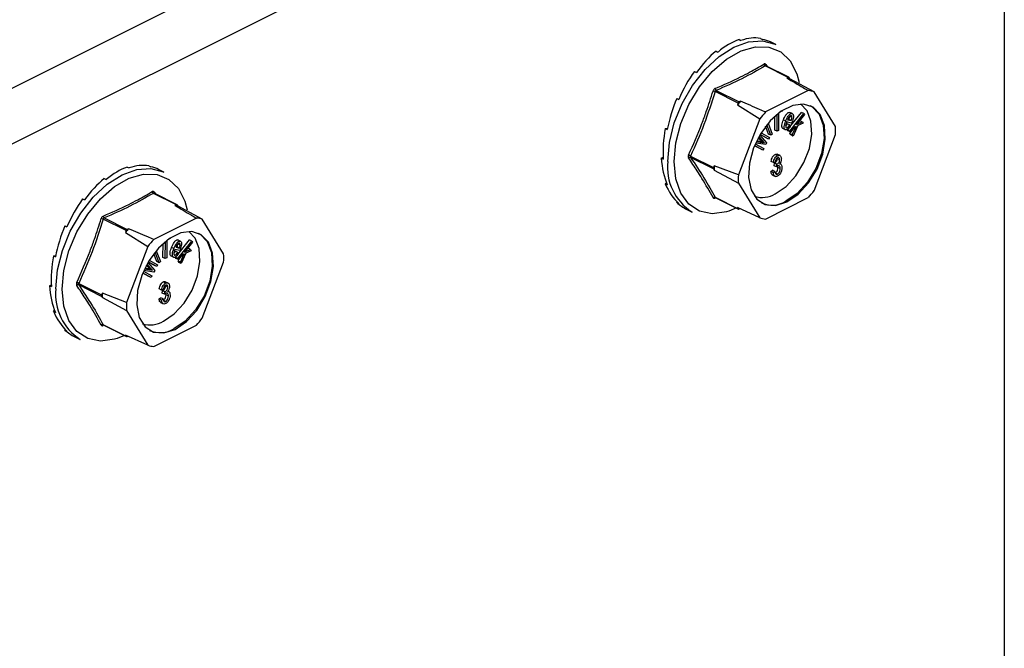
# Model space of a CAD drawing. Units: millimetres. Extents: x -1235 to 26, y -522 to 1261.
# Drawn here: x -386 to -298, y 631 to 687 of the extents above; entities that cross this region are included whole.
import ezdxf

# ---------------------------------------------------------------- set-up
doc = ezdxf.new("R2010")
doc.units = ezdxf.units.MM
doc.header["$MEASUREMENT"] = 0
doc.layers.get('0').update_dxf_attribs({"linetype": 'CONTINUOUS', "lineweight": 15})

msp = doc.modelspace()

# ---------------------------------------------------------------- linework, layer by layer
at = {"color": 7, "linetype": 'Continuous', "lineweight": 25}
for p, q in [((-480.349, 634.276), (-302.736, 723.082)), ((-475.353, 631.778), (-297.74, 720.584)), ((-297.74, 720.584), (-297.74, 561.096)), ((-321.523, 685.46), (-321.346, 685.371)), ((-319.586, 685.565), (-319.409, 685.476)), ((-318.229, 685.008), (-318.703, 685.245)), ((-323.584, 684.43), (-323.407, 684.341)), ((-319.105, 683.216), (-318.993, 683.045)), ((-325.521, 682.598), (-325.343, 682.509)), ((-317.113, 682.067), (-319.174, 683.097)), ((-317.047, 682.071), (-319.112, 683.104)), ((-316.34, 682.389), (-316.132, 681.615)), ((-317.113, 682.067), (-317.238, 682.005)), ((-316.96, 681.947), (-317.023, 682.048)), ((-314.79, 680.772), (-316.96, 681.947)), ((-321.607, 679.756), (-323.668, 680.787)), ((-323.577, 680.896), (-321.516, 679.865)), ((-315.309, 680.88), (-319.142, 678.963)), ((-312.874, 677.665), (-314.79, 680.772)), ((-327.1, 680.186), (-326.922, 680.097)), ((-321.607, 679.756), (-321.669, 679.593)), ((-321.392, 679.928), (-321.516, 679.865)), ((-321.669, 679.593), (-319.66, 678.338)), ((-317.972, 678.872), (-317.979, 677.304)), ((-317.655, 679.051), (-317.888, 678.936)), ((-317.654, 679.098), (-317.655, 679.051)), ((-316.983, 677.603), (-315.931, 678.922)), ((-316.768, 678.819), (-316.977, 678.923)), ((-316.973, 677.25), (-315.722, 678.817)), ((-315.722, 678.817), (-315.931, 678.922)), ((-315.722, 678.817), (-315.661, 678.726)), ((-319.66, 678.338), (-321.576, 673.314)), ((-318.923, 677.949), (-318.548, 676.977)), ((-318.315, 677.346), (-318.309, 678.589)), ((-318.106, 677.242), (-318.099, 678.771)), ((-317.34, 678.143), (-317.548, 678.247)), ((-316.808, 677.966), (-317.254, 678.07)), ((-316.989, 677.803), (-317.198, 677.908)), ((-317.172, 678.263), (-316.838, 678.186)), ((-317.144, 678.313), (-317.047, 678.29)), ((-316.838, 678.186), (-317.047, 678.29)), ((-316.772, 678.466), (-316.981, 678.57)), ((-316.783, 678.029), (-316.808, 677.966)), ((-315.661, 678.726), (-316.374, 677.832)), ((-316.374, 677.832), (-315.86, 678.077)), ((-315.78, 677.958), (-316.255, 677.744)), ((-316.112, 678.161), (-316.069, 678.181)), ((-315.86, 678.077), (-316.069, 678.181)), ((-315.86, 678.077), (-315.78, 677.958)), ((-328.13, 677.485), (-327.933, 677.496)), ((-328.13, 677.485), (-327.952, 677.396)), ((-319.541, 677.093), (-318.793, 676.684)), ((-318.867, 676.974), (-319.138, 677.679)), ((-318.658, 676.87), (-319.026, 677.824)), ((-318.106, 677.242), (-318.315, 677.346)), ((-317.979, 677.304), (-318.106, 677.242)), ((-317.337, 677.359), (-317.546, 677.463)), ((-317.182, 677.354), (-317.066, 677.5)), ((-317.121, 677.263), (-317.182, 677.354)), ((-316.973, 677.25), (-317.182, 677.354)), ((-316.912, 677.158), (-317.121, 677.263)), ((-316.989, 677.803), (-316.896, 677.748)), ((-316.912, 677.158), (-316.973, 677.25)), ((-316.957, 677.019), (-316.871, 677.209)), ((-316.882, 676.907), (-316.957, 677.019)), ((-316.748, 676.915), (-316.957, 677.019)), ((-316.553, 677.608), (-316.912, 677.158)), ((-316.748, 676.915), (-316.405, 677.675)), ((-316.255, 677.744), (-316.673, 676.802)), ((-316.405, 677.675), (-316.553, 677.608)), ((-319.125, 676.041), (-320.029, 676.179)), ((-319.962, 676.324), (-319.439, 676.241)), ((-319.93, 676.39), (-319.648, 676.346)), ((-319.599, 676.474), (-319.781, 676.679)), ((-319.39, 676.369), (-319.736, 676.761)), ((-319.667, 676.884), (-319.052, 676.183)), ((-319.648, 676.346), (-319.454, 676.313)), ((-319.439, 676.241), (-319.648, 676.346)), ((-319.081, 676.636), (-319.635, 676.939)), ((-318.872, 676.532), (-319.63, 676.946)), ((-319.39, 676.369), (-319.599, 676.474)), ((-319.245, 676.208), (-319.454, 676.313)), ((-319.439, 676.241), (-319.245, 676.208)), ((-319.052, 676.183), (-319.125, 676.041)), ((-318.872, 676.532), (-319.081, 676.636)), ((-318.793, 676.684), (-318.872, 676.532)), ((-318.658, 676.87), (-318.867, 676.974)), ((-318.548, 676.977), (-318.658, 676.87)), ((-316.673, 676.802), (-316.882, 676.907)), ((-316.673, 676.802), (-316.748, 676.915)), ((-314.79, 671.908), (-312.874, 676.932)), ((-319.592, 675.646), (-320.132, 675.941)), ((-319.383, 675.542), (-320.129, 675.949)), ((-320.061, 676.108), (-319.304, 675.694)), ((-319.383, 675.542), (-319.592, 675.646)), ((-319.304, 675.694), (-319.383, 675.542)), ((-328.488, 674.82), (-328.32, 674.904)), ((-328.488, 674.82), (-328.31, 674.731)), ((-325.869, 675.015), (-323.809, 673.985)), ((-323.809, 673.857), (-325.869, 674.887)), ((-318.431, 674.425), (-318.64, 674.53)), ((-318.279, 674.478), (-318.431, 674.425)), ((-318.355, 674.37), (-318.333, 674.379)), ((-318.124, 674.274), (-318.333, 674.379)), ((-318.074, 675.046), (-318.282, 675.151)), ((-317.841, 675.047), (-318.102, 675.178)), ((-318.09, 674.791), (-318.102, 674.889)), ((-317.881, 674.687), (-318.09, 674.791)), ((-376.374, 674.03), (-376.196, 673.941)), ((-374.437, 674.135), (-374.26, 674.046)), ((-373.08, 673.577), (-373.554, 673.815)), ((-323.746, 674.148), (-323.809, 673.985)), ((-323.809, 673.857), (-323.746, 673.756)), ((-321.576, 673.314), (-323.746, 674.148)), ((-323.746, 673.756), (-321.576, 672.581)), ((-318.659, 673.636), (-318.507, 673.735)), ((-318.45, 673.532), (-318.659, 673.636)), ((-318.298, 673.631), (-318.507, 673.735)), ((-318.45, 673.532), (-318.298, 673.631)), ((-318.374, 674.149), (-318.355, 674.37)), ((-318.166, 674.045), (-318.374, 674.149)), ((-318.147, 674.265), (-318.355, 674.37)), ((-318.069, 673.397), (-318.278, 673.501)), ((-318.166, 674.045), (-318.147, 674.265)), ((-318.147, 674.265), (-318.124, 674.274)), ((-318.033, 673.999), (-318.049, 674.125)), ((-317.824, 673.894), (-318.033, 673.999)), ((-317.766, 674.279), (-317.876, 674.334)), ((-378.435, 672.999), (-378.257, 672.91)), ((-328.13, 672.513), (-328.027, 672.611)), ((-318.526, 673.311), (-318.265, 673.181)), ((-373.956, 671.785), (-373.844, 671.614)), ((-328.13, 672.513), (-327.952, 672.424)), ((-321.576, 672.581), (-319.66, 669.474)), ((-380.372, 671.167), (-380.194, 671.079)), ((-371.964, 670.637), (-374.025, 671.667)), ((-371.898, 670.641), (-373.963, 671.673)), ((-371.191, 670.959), (-370.982, 670.185)), ((-327.1, 670.842), (-327.067, 670.892)), ((-327.1, 670.842), (-326.922, 670.754)), ((-323.668, 671.318), (-321.607, 670.287)), ((-323.647, 671.297), (-321.583, 670.264)), ((-319.142, 669.366), (-315.309, 671.283)), ((-371.964, 670.637), (-372.088, 670.574)), ((-371.811, 670.517), (-371.874, 670.618)), ((-369.641, 669.342), (-371.811, 670.517)), ((-326.21, 670.232), (-325.736, 669.995)), ((-321.761, 670.354), (-322.43, 670.08)), ((-319.66, 669.474), (-321.669, 670.388)), ((-321.669, 670.388), (-321.607, 670.287)), ((-321.516, 670.269), (-321.464, 670.295)), ((-376.458, 668.326), (-378.519, 669.356)), ((-378.428, 669.465), (-376.367, 668.435)), ((-370.16, 669.449), (-373.993, 667.533)), ((-367.725, 666.235), (-369.641, 669.342)), ((-381.95, 668.755), (-381.773, 668.667)), ((-376.458, 668.326), (-376.52, 668.162)), ((-376.243, 668.497), (-376.367, 668.435)), ((-376.52, 668.162), (-374.511, 666.907)), ((-372.957, 665.811), (-372.95, 667.34)), ((-372.823, 667.441), (-372.83, 665.874)), ((-372.505, 667.62), (-372.739, 667.505)), ((-372.505, 667.668), (-372.505, 667.62)), ((-371.834, 666.173), (-370.782, 667.491)), ((-371.619, 667.388), (-371.828, 667.493)), ((-371.824, 665.819), (-370.573, 667.387)), ((-370.573, 667.387), (-370.782, 667.491)), ((-370.573, 667.387), (-370.512, 667.296)), ((-374.511, 666.907), (-376.427, 661.883)), ((-373.774, 666.519), (-373.399, 665.547)), ((-373.166, 665.915), (-373.16, 667.159)), ((-372.19, 666.712), (-372.399, 666.817)), ((-371.659, 666.536), (-372.105, 666.639)), ((-371.84, 666.372), (-372.049, 666.477)), ((-372.022, 666.833), (-371.689, 666.755)), ((-371.995, 666.882), (-371.898, 666.86)), ((-371.689, 666.755), (-371.898, 666.86)), ((-371.623, 667.035), (-371.832, 667.139)), ((-371.634, 666.598), (-371.659, 666.536)), ((-370.512, 667.296), (-371.225, 666.402)), ((-371.225, 666.402), (-370.711, 666.646)), ((-370.631, 666.528), (-371.106, 666.313)), ((-370.963, 666.73), (-370.92, 666.751)), ((-370.711, 666.646), (-370.92, 666.751)), ((-370.711, 666.646), (-370.631, 666.528)), ((-382.981, 666.054), (-382.784, 666.065)), ((-382.981, 666.054), (-382.803, 665.965)), ((-374.392, 665.662), (-373.644, 665.254)), ((-373.717, 665.544), (-373.989, 666.249)), ((-373.508, 665.439), (-373.876, 666.394)), ((-373.399, 665.547), (-373.508, 665.439)), ((-372.957, 665.811), (-373.166, 665.915)), ((-372.83, 665.874), (-372.957, 665.811)), ((-372.188, 665.928), (-372.397, 666.033)), ((-372.033, 665.924), (-371.917, 666.069)), ((-371.972, 665.832), (-372.033, 665.924)), ((-371.824, 665.819), (-372.033, 665.924)), ((-371.763, 665.728), (-371.972, 665.832)), ((-371.84, 666.372), (-371.747, 666.318)), ((-371.763, 665.728), (-371.824, 665.819)), ((-371.808, 665.588), (-371.722, 665.778)), ((-371.733, 665.476), (-371.808, 665.588)), ((-371.599, 665.484), (-371.808, 665.588)), ((-371.403, 666.178), (-371.763, 665.728)), ((-371.599, 665.484), (-371.256, 666.244)), ((-371.106, 666.313), (-371.524, 665.371)), ((-371.256, 666.244), (-371.403, 666.178)), ((-374.912, 664.677), (-374.155, 664.264)), ((-373.976, 664.61), (-374.88, 664.748)), ((-374.813, 664.893), (-374.29, 664.811)), ((-374.78, 664.96), (-374.499, 664.915)), ((-374.45, 665.043), (-374.632, 665.249)), ((-374.241, 664.939), (-374.587, 665.33)), ((-374.518, 665.453), (-373.903, 664.753)), ((-374.499, 664.915), (-374.305, 664.882)), ((-374.29, 664.811), (-374.499, 664.915)), ((-373.932, 665.206), (-374.486, 665.508)), ((-373.723, 665.101), (-374.481, 665.516)), ((-374.241, 664.939), (-374.45, 665.043)), ((-374.096, 664.777), (-374.305, 664.882)), ((-374.29, 664.811), (-374.096, 664.777)), ((-373.903, 664.753), (-373.976, 664.61)), ((-373.723, 665.101), (-373.932, 665.206)), ((-373.644, 665.254), (-373.723, 665.101)), ((-373.508, 665.439), (-373.717, 665.544)), ((-371.524, 665.371), (-371.733, 665.476)), ((-371.524, 665.371), (-371.599, 665.484)), ((-369.641, 660.478), (-367.725, 665.502)), ((-374.443, 664.216), (-374.983, 664.51)), ((-374.234, 664.111), (-374.979, 664.518)), ((-374.234, 664.111), (-374.443, 664.216)), ((-374.155, 664.264), (-374.234, 664.111)), ((-383.339, 663.389), (-383.171, 663.473)), ((-383.339, 663.389), (-383.161, 663.301)), ((-380.72, 663.585), (-378.66, 662.554)), ((-378.66, 662.426), (-380.72, 663.457)), ((-373.282, 662.995), (-373.491, 663.099)), ((-373.13, 663.047), (-373.282, 662.995)), ((-373.225, 662.719), (-373.206, 662.939)), ((-373.206, 662.939), (-373.184, 662.948)), ((-372.997, 662.835), (-373.206, 662.939)), ((-372.975, 662.843), (-373.184, 662.948)), ((-372.924, 663.616), (-373.133, 663.72)), ((-372.691, 663.617), (-372.953, 663.747)), ((-372.94, 663.361), (-372.953, 663.458)), ((-372.731, 663.256), (-372.94, 663.361)), ((-372.617, 662.849), (-372.727, 662.903)), ((-378.597, 662.717), (-378.66, 662.554)), ((-378.66, 662.426), (-378.597, 662.325)), ((-376.427, 661.883), (-378.597, 662.717)), ((-378.597, 662.325), (-376.427, 661.15)), ((-373.51, 662.205), (-373.358, 662.305)), ((-373.301, 662.101), (-373.51, 662.205)), ((-373.149, 662.2), (-373.358, 662.305)), ((-373.301, 662.101), (-373.149, 662.2)), ((-373.016, 662.614), (-373.225, 662.719)), ((-372.92, 661.966), (-373.129, 662.07)), ((-373.016, 662.614), (-372.997, 662.835)), ((-372.997, 662.835), (-372.975, 662.843)), ((-372.883, 662.568), (-372.9, 662.694)), ((-372.675, 662.463), (-372.883, 662.568)), ((-382.981, 661.083), (-382.877, 661.18)), ((-376.427, 661.15), (-374.511, 658.043)), ((-373.377, 661.881), (-373.116, 661.75)), ((-382.981, 661.083), (-382.803, 660.994)), ((-381.95, 659.412), (-381.918, 659.461)), ((-381.95, 659.412), (-381.773, 659.323)), ((-378.519, 659.887), (-376.458, 658.857)), ((-378.498, 659.866), (-376.433, 658.834)), ((-373.993, 657.936), (-370.16, 659.852)), ((-381.061, 658.802), (-380.587, 658.565)), ((-376.612, 658.923), (-377.281, 658.65)), ((-374.511, 658.043), (-376.52, 658.958)), ((-376.52, 658.958), (-376.458, 658.857)), ((-376.367, 658.838), (-376.315, 658.864))]:
    msp.add_line(p, q, dxfattribs=at)
at = {"color": 7, "linetype": 'Continuous', "lineweight": 25, "flags": 128}
for points in [[(-327.917, 674.534), (-327.768, 676.226), (-327.329, 677.982), (-326.622, 679.713), (-325.682, 681.334), (-324.557, 682.763), (-323.303, 683.927), (-321.982, 684.77), (-320.662, 685.248), (-319.408, 685.337), (-318.282, 685.034), (-318.229, 685.008)], [(-327.349, 674.51), (-327.196, 676.189), (-326.745, 677.931), (-326.021, 679.641), (-325.063, 681.228), (-323.922, 682.606), (-322.659, 683.7), (-321.344, 684.451), (-320.046, 684.82), (-318.836, 684.786), (-317.779, 684.35), (-316.932, 683.538), (-316.341, 682.391), (-316.34, 682.389)], [(-317.225, 670.9), (-316.209, 671.596), (-315.283, 672.605), (-314.53, 673.838), (-314.016, 675.185), (-313.787, 676.527), (-313.864, 677.743), (-314.239, 678.727), (-314.88, 679.391), (-315.729, 679.675), (-316.711, 679.555), (-317.739, 679.042), (-318.721, 678.18), (-319.57, 677.046), (-320.211, 675.741), (-320.587, 674.382), (-320.663, 673.088), (-320.435, 671.976), (-319.921, 671.142), (-319.167, 670.663), (-318.241, 670.58), (-317.225, 670.9)], [(-318.27, 671.626), (-317.303, 672.288), (-316.421, 673.249), (-315.704, 674.422), (-315.215, 675.704), (-314.997, 676.981), (-315.07, 678.14), (-315.428, 679.076), (-315.999, 679.683)], [(-315.149, 679.536), (-314.985, 679.443), (-314.344, 678.78), (-313.968, 677.796), (-313.892, 676.579), (-314.12, 675.237), (-314.634, 673.89), (-315.387, 672.657), (-316.313, 671.648), (-317.33, 670.953)], [(-322.43, 670.08), (-322.659, 670.009), (-323.922, 669.841), (-325.063, 670.077), (-326.021, 670.706), (-326.745, 671.692), (-327.196, 672.983), (-327.349, 674.51)], [(-382.768, 663.104), (-382.619, 664.796), (-382.18, 666.551), (-381.473, 668.283), (-380.533, 669.903), (-379.408, 671.332), (-378.154, 672.497), (-376.833, 673.339), (-375.513, 673.817), (-374.258, 673.907), (-373.133, 673.603), (-373.08, 673.577)], [(-382.2, 663.079), (-382.047, 664.758), (-381.596, 666.5), (-380.872, 668.211), (-379.914, 669.798), (-378.773, 671.175), (-377.51, 672.269), (-376.195, 673.021), (-374.897, 673.389), (-373.687, 673.355), (-372.63, 672.92), (-371.783, 672.107), (-371.192, 670.961), (-371.191, 670.959)], [(-372.076, 659.47), (-371.06, 660.166), (-370.134, 661.175), (-369.381, 662.407), (-368.867, 663.754), (-368.638, 665.096), (-368.715, 666.313), (-369.09, 667.297), (-369.731, 667.96), (-370.58, 668.245), (-371.562, 668.125), (-372.59, 667.611), (-373.572, 666.749), (-374.421, 665.615), (-375.062, 664.311), (-375.437, 662.951), (-375.514, 661.658), (-375.286, 660.545), (-374.772, 659.712), (-374.018, 659.232), (-373.092, 659.149), (-372.076, 659.47)], [(-373.121, 660.195), (-372.154, 660.858), (-371.272, 661.818), (-370.555, 662.992), (-370.066, 664.274), (-369.848, 665.551), (-369.921, 666.709), (-370.279, 667.646), (-370.85, 668.252)], [(-370, 668.106), (-369.836, 668.013), (-369.195, 667.349), (-368.819, 666.365), (-368.742, 665.148), (-368.971, 663.807), (-369.485, 662.46), (-370.238, 661.227), (-371.164, 660.218), (-372.181, 659.522)], [(-377.281, 658.65), (-377.51, 658.579), (-378.773, 658.41), (-379.914, 658.647), (-380.872, 659.275), (-381.596, 660.261), (-382.047, 661.553), (-382.2, 663.079)]]:
    msp.add_lwpolyline(points, dxfattribs=at)
at = {"color": 7, "linetype": 'Continuous', "lineweight": 25}
for centre, radius, start, end in [((-319.084, 683.28), 0.203, 187.52272, 243.79077), ((-319.026, 683.153), 0.101, 141.43054, 208.9008), ((-317.606, 679.526), 2.506, 75.06098, 81.53718), ((-317.077, 682.013), 0.0653, 33.25457, 123.34359), ((-324.252, 679.194), 1.696, 69.84376, 76.34112), ((-323.444, 681.081), 0.228, 185.32177, 234.33197), ((-315.547, 678.423), 2.468, 72.14391, 84.45425), ((-314.559, 673.985), 9.056, 138.98591, 141.73555), ((-321.415, 679.689), 0.204, 119.97627, 160.74519), ((-312.553, 672.978), 8.902, 137.74517, 142.97628), ((-319.402, 677.299), 6.538, 356.78671, 3.21329), ((-323.148, 674.032), 4.795, 173.98674, 237.34241), ((-326.247, 674.41), 0.713, 58.06327, 73.54), ((-325.919, 674.724), 0.171, 73.20929, 137.5493), ((-323.671, 673.921), 0.151, 154.99513, 205.00487), ((-317.099, 673.952), 6.651, 178.31097, 181.68903), ((-315.049, 672.947), 6.538, 176.78671, 183.21329), ((-373.935, 671.849), 0.203, 187.52272, 243.79077), ((-373.877, 671.722), 0.101, 141.43054, 208.9008), ((-321.897, 677.269), 8.902, 317.74517, 322.97628), ((-323.735, 671.167), 0.165, 65.92327, 135.06713), ((-323.591, 671.242), 0.0804, 135.78425, 176.83345), ((-319.447, 673.585), 2.286, 252.42503, 300.99671), ((-318.551, 672.946), 2.337, 245.76814, 301.49962), ((-372.457, 668.096), 2.506, 75.06098, 81.53718), ((-371.928, 670.582), 0.0653, 33.25457, 123.34359), ((-321.552, 670.323), 0.0653, 213.25457, 303.34359), ((-379.103, 667.764), 1.696, 69.84376, 76.34112), ((-378.295, 669.651), 0.228, 185.32177, 234.33197), ((-370.398, 666.992), 2.468, 72.14391, 84.45425), ((-318.903, 671.823), 2.468, 252.14391, 264.45425), ((-369.41, 662.554), 9.056, 138.98591, 141.73555), ((-376.266, 668.258), 0.204, 119.97627, 160.74519), ((-367.404, 661.547), 8.902, 137.74517, 142.97628), ((-374.253, 665.868), 6.538, 356.78671, 3.21329), ((-377.999, 662.602), 4.795, 173.98674, 237.34241), ((-381.098, 662.979), 0.713, 58.06327, 73.54), ((-380.77, 663.293), 0.171, 73.20929, 137.5493), ((-378.522, 662.49), 0.151, 154.99513, 205.00487), ((-371.95, 662.521), 6.651, 178.31097, 181.68903), ((-369.899, 661.517), 6.538, 176.78671, 183.21329), ((-376.748, 665.838), 8.902, 317.74517, 322.97628), ((-378.586, 659.736), 0.165, 65.92327, 135.06713), ((-378.442, 659.811), 0.0804, 135.78425, 176.83345), ((-374.298, 662.154), 2.286, 252.42503, 300.99671), ((-373.402, 661.515), 2.337, 245.76814, 301.49962), ((-376.403, 658.892), 0.0653, 213.25457, 303.34359), ((-373.754, 660.392), 2.468, 252.14391, 264.45425)]:
    msp.add_arc(centre, radius, start, end, dxfattribs=at)
for centre, major_axis, ratio, start_param, end_param in [((-322.554, 677.787), (3.388, 7.686), 0.551111, 0.483439, 0.832505), ((-322.554, 677.787), (3.635, 7.565), 0.544007, 0.152546, 0.501612), ((-322.554, 677.787), (3.891, 7.437), 0.544295, 0.009996, 0.171116), ((-322.554, 677.787), (3.172, 7.788), 0.564926, 0.815734, 1.164799), ((-322.554, 677.787), (3.009, 7.863), 0.584126, 1.15085, 1.499916), ((-322.554, 677.787), (2.921, 7.902), 0.60683, 1.490756, 1.839822), ((-322.554, 677.787), (2.929, 7.897), 0.630668, 1.837848, 2.186914), ((-322.554, 677.787), (3.044, 7.844), 0.652839, 2.194408, 2.543474), ((-377.405, 666.357), (3.388, 7.686), 0.551111, 0.483439, 0.832505), ((-377.405, 666.357), (3.635, 7.565), 0.544007, 0.152546, 0.501612), ((-377.405, 666.357), (3.891, 7.437), 0.544295, 0.009996, 0.171116), ((-377.405, 666.357), (3.172, 7.788), 0.564926, 0.815734, 1.164799), ((-322.554, 677.787), (3.267, 7.741), 0.670276, 2.561464, 2.91053), ((-377.405, 666.357), (3.009, 7.863), 0.584126, 1.15085, 1.499916), ((-322.554, 677.787), (3.572, 7.596), 0.680109, 2.937291, 3.125237), ((-377.405, 666.357), (2.921, 7.902), 0.60683, 1.490756, 1.839822), ((-377.405, 666.357), (2.929, 7.897), 0.630668, 1.837848, 2.186914), ((-377.405, 666.357), (3.044, 7.844), 0.652839, 2.194408, 2.543474), ((-377.405, 666.357), (3.267, 7.741), 0.670276, 2.561464, 2.91053), ((-377.405, 666.357), (3.572, 7.596), 0.680109, 2.937291, 3.125237)]:
    msp.add_ellipse(centre, major_axis=major_axis, ratio=ratio, start_param=start_param, end_param=end_param, dxfattribs=at)
for points, knots in [([(-323.671, 681.06), (-322.892, 681.4), (-321.823, 681.867), (-320.386, 682.614), (-319.71, 683.006), (-319.285, 683.253)], [0, 0, 0, 0, 0.500313, 0.686307, 1, 1, 1, 1]), ([(-319.105, 683.216), (-319.107, 683.218), (-319.123, 683.24), (-319.159, 683.27), (-319.221, 683.282), (-319.264, 683.263), (-319.285, 683.253)], [0, 0, 0, 0, 0.045893, 0.363246, 0.681582, 1, 1, 1, 1]), ([(-319.174, 683.097), (-319.857, 682.706), (-321.226, 681.922), (-322.793, 681.238), (-323.577, 680.896)], [0, 0, 0, 0, 0.4996317, 1, 1, 1, 1]), ([(-319.174, 683.097), (-319.164, 683.102), (-319.144, 683.112), (-319.122, 683.111), (-319.113, 683.104), (-319.112, 683.103)], [0, 0, 0, 0, 0.488467, 0.974513, 1, 1, 1, 1]), ([(-319.112, 683.104), (-319.112, 683.104), (-319.116, 683.105), (-319.115, 683.105), (-319.114, 683.105)], [0, 0, 0, 0, 0.204171, 1, 1, 1, 1]), ([(-317.238, 682.005), (-316.747, 681.72), (-316.103, 681.345), (-315.462, 680.97), (-315.309, 680.88)], [0, 0, 0, 0, 0.760865, 1, 1, 1, 1]), ([(-326.045, 675.094), (-325.63, 676.027), (-325.061, 677.308), (-324.358, 679.241), (-324.047, 680.225), (-323.852, 680.842)], [0, 0, 0, 0, 0.499944, 0.686096, 1, 1, 1, 1]), ([(-323.671, 681.06), (-323.675, 681.058), (-323.703, 681.046), (-323.755, 681.009), (-323.816, 680.935), (-323.84, 680.873), (-323.852, 680.842)], [0, 0, 0, 0, 0.045893, 0.363246, 0.681582, 1, 1, 1, 1]), ([(-323.668, 680.787), (-323.662, 680.802), (-323.652, 680.834), (-323.621, 680.872), (-323.594, 680.889), (-323.579, 680.895), (-323.577, 680.896)], [0, 0, 0, 0, 0.318949, 0.636317, 0.95384, 1, 1, 1, 1]), ([(-319.142, 678.963), (-319.321, 679.04), (-320.073, 679.361), (-320.822, 679.683), (-321.392, 679.928)], [0, 0, 0, 0, 0.239135, 1, 1, 1, 1]), ([(-317.548, 678.247), (-317.481, 678.407), (-317.379, 678.645), (-317.184, 678.861), (-317.06, 678.93), (-317.005, 678.926), (-316.977, 678.923)], [0, 0, 0, 0, 0.49999, 0.749613, 0.874804, 1, 1, 1, 1]), ([(-317.34, 678.143), (-317.272, 678.302), (-317.17, 678.541), (-316.975, 678.757), (-316.851, 678.825), (-316.796, 678.821), (-316.768, 678.819)], [0, 0, 0, 0, 0.49999, 0.749613, 0.874804, 1, 1, 1, 1]), ([(-316.768, 678.819), (-316.744, 678.809), (-316.697, 678.789), (-316.647, 678.679), (-316.641, 678.422), (-316.726, 678.186), (-316.783, 678.029)], [0, 0, 0, 0, 0.125044, 0.250272, 0.500028, 1, 1, 1, 1]), ([(-317.546, 677.463), (-317.57, 677.473), (-317.619, 677.491), (-317.678, 677.592), (-317.691, 677.85), (-317.605, 678.088), (-317.548, 678.247)], [0, 0, 0, 0, 0.1253378, 0.2506746, 0.5002153, 1, 1, 1, 1]), ([(-317.337, 677.359), (-317.361, 677.368), (-317.41, 677.387), (-317.469, 677.488), (-317.482, 677.745), (-317.396, 677.984), (-317.34, 678.143)], [0, 0, 0, 0, 0.1253378, 0.2506746, 0.5002153, 1, 1, 1, 1]), ([(-317.254, 678.07), (-317.289, 677.967), (-317.341, 677.813), (-317.338, 677.646), (-317.306, 677.573), (-317.275, 677.56), (-317.26, 677.553)], [0, 0, 0, 0, 0.5002, 0.749868, 0.875073, 1, 1, 1, 1]), ([(-317.332, 677.724), (-317.322, 677.733), (-317.269, 677.779), (-317.23, 677.849), (-317.198, 677.908)], [0, 0, 0, 0, 0.178553, 1, 1, 1, 1]), ([(-316.845, 678.625), (-316.861, 678.626), (-316.891, 678.628), (-316.959, 678.592), (-317.069, 678.479), (-317.131, 678.35), (-317.172, 678.263)], [0, 0, 0, 0, 0.12515, 0.2504594, 0.5005702, 1, 1, 1, 1]), ([(-317.047, 678.29), (-317.029, 678.343), (-316.996, 678.438), (-316.986, 678.53), (-316.981, 678.57)], [0, 0, 0, 0, 0.56057, 1, 1, 1, 1]), ([(-316.772, 678.466), (-316.774, 678.507), (-316.777, 678.566), (-316.812, 678.613), (-316.834, 678.621), (-316.845, 678.625)], [0, 0, 0, 0, 0.558309, 0.779208, 1, 1, 1, 1]), ([(-316.838, 678.186), (-316.82, 678.239), (-316.787, 678.333), (-316.777, 678.425), (-316.772, 678.466)], [0, 0, 0, 0, 0.56057, 1, 1, 1, 1]), ([(-316.896, 677.748), (-316.929, 677.69), (-316.994, 677.573), (-317.11, 677.434), (-317.235, 677.352), (-317.303, 677.357), (-317.337, 677.359)], [0, 0, 0, 0, 0.280972, 0.560878, 0.780493, 1, 1, 1, 1]), ([(-317.26, 677.553), (-317.232, 677.554), (-317.177, 677.557), (-317.076, 677.66), (-317.022, 677.749), (-316.989, 677.803)], [0, 0, 0, 0, 0.277958, 0.558128, 1, 1, 1, 1]), ([(-319.454, 676.313), (-319.481, 676.343), (-319.53, 676.396), (-319.578, 676.45), (-319.599, 676.474)], [0, 0, 0, 0, 0.5599952, 1, 1, 1, 1]), ([(-319.245, 676.208), (-319.272, 676.238), (-319.321, 676.292), (-319.369, 676.346), (-319.39, 676.369)], [0, 0, 0, 0, 0.5599952, 1, 1, 1, 1]), ([(-326.045, 675.094), (-326.046, 675.09), (-326.061, 675.056), (-326.079, 674.991), (-326.078, 674.905), (-326.056, 674.861), (-326.045, 674.839)], [0, 0, 0, 0, 0.045893, 0.363246, 0.681582, 1, 1, 1, 1]), ([(-323.852, 671.284), (-324.168, 671.853), (-324.602, 672.634), (-325.362, 673.834), (-325.781, 674.452), (-326.045, 674.839)], [0, 0, 0, 0, 0.499944, 0.686096, 1, 1, 1, 1]), ([(-325.869, 674.887), (-325.876, 674.899), (-325.889, 674.921), (-325.889, 674.965), (-325.879, 674.997), (-325.87, 675.013), (-325.869, 675.015)], [0, 0, 0, 0, 0.318949, 0.636317, 0.95384, 1, 1, 1, 1]), ([(-318.64, 674.53), (-318.63, 674.598), (-318.609, 674.734), (-318.523, 674.927), (-318.406, 675.075), (-318.324, 675.126), (-318.282, 675.151)], [0, 0, 0, 0, 0.280681, 0.56, 0.779941, 1, 1, 1, 1]), ([(-318.431, 674.425), (-318.421, 674.493), (-318.4, 674.63), (-318.314, 674.823), (-318.197, 674.971), (-318.115, 675.021), (-318.074, 675.046)], [0, 0, 0, 0, 0.280681, 0.5599996, 0.7799415, 1, 1, 1, 1]), ([(-318.333, 674.379), (-318.297, 674.4), (-318.225, 674.444), (-318.141, 674.561), (-318.095, 674.685), (-318.091, 674.756), (-318.09, 674.791)], [0, 0, 0, 0, 0.280151, 0.559297, 0.779344, 1, 1, 1, 1]), ([(-318.282, 675.151), (-318.227, 675.173), (-318.149, 675.204), (-318.096, 675.165), (-318.081, 675.154)], [0, 0, 0, 0, 0.7169021, 1, 1, 1, 1]), ([(-318.069, 674.862), (-318.101, 674.841), (-318.166, 674.799), (-318.253, 674.652), (-318.269, 674.544), (-318.279, 674.478)], [0, 0, 0, 0, 0.280053, 0.559903, 1, 1, 1, 1]), ([(-318.124, 674.274), (-318.088, 674.296), (-318.016, 674.339), (-317.932, 674.457), (-317.886, 674.58), (-317.882, 674.651), (-317.881, 674.687)], [0, 0, 0, 0, 0.280151, 0.559297, 0.779344, 1, 1, 1, 1]), ([(-318.074, 675.046), (-318.02, 675.064), (-317.912, 675.1), (-317.8, 675.024), (-317.737, 674.903), (-317.731, 674.802), (-317.729, 674.752)], [0, 0, 0, 0, 0.279055, 0.558748, 0.779188, 1, 1, 1, 1]), ([(-317.881, 674.687), (-317.883, 674.723), (-317.887, 674.796), (-317.933, 674.862), (-317.998, 674.889), (-318.045, 674.871), (-318.069, 674.862)], [0, 0, 0, 0, 0.280461, 0.559886, 0.779996, 1, 1, 1, 1]), ([(-317.729, 674.752), (-317.731, 674.71), (-317.735, 674.626), (-317.782, 674.464), (-317.851, 674.365), (-317.893, 674.305)], [0, 0, 0, 0, 0.280998, 0.56178, 1, 1, 1, 1]), ([(-318.494, 673.31), (-318.523, 673.324), (-318.625, 673.373), (-318.645, 673.527), (-318.659, 673.636)], [0, 0, 0, 0, 0.291541, 1, 1, 1, 1]), ([(-318.071, 673.209), (-318.13, 673.19), (-318.246, 673.152), (-318.405, 673.261), (-318.433, 673.429), (-318.45, 673.532)], [0, 0, 0, 0, 0.2799899, 0.5605586, 1, 1, 1, 1]), ([(-318.298, 673.631), (-318.283, 673.547), (-318.262, 673.43), (-318.158, 673.364), (-318.099, 673.386), (-318.069, 673.397)], [0, 0, 0, 0, 0.559624, 0.779834, 1, 1, 1, 1]), ([(-318.278, 673.501), (-318.238, 673.53), (-318.156, 673.589), (-318.053, 673.781), (-318.04, 673.916), (-318.033, 673.999)], [0, 0, 0, 0, 0.279249, 0.560381, 1, 1, 1, 1]), ([(-318.061, 674.122), (-318.081, 674.11), (-318.116, 674.088), (-318.15, 674.058), (-318.166, 674.045)], [0, 0, 0, 0, 0.559694, 1, 1, 1, 1]), ([(-317.672, 673.972), (-317.677, 673.892), (-317.686, 673.73), (-317.787, 673.494), (-317.921, 673.304), (-318.021, 673.241), (-318.071, 673.209)], [0, 0, 0, 0, 0.2804019, 0.5599334, 0.7800576, 1, 1, 1, 1]), ([(-318.069, 673.397), (-318.029, 673.426), (-317.948, 673.484), (-317.844, 673.677), (-317.831, 673.812), (-317.824, 673.894)], [0, 0, 0, 0, 0.279249, 0.560381, 1, 1, 1, 1]), ([(-317.824, 673.894), (-317.826, 673.94), (-317.832, 674.032), (-317.888, 674.12), (-317.969, 674.156), (-318.03, 674.133), (-318.061, 674.122)], [0, 0, 0, 0, 0.280584, 0.560068, 0.780055, 1, 1, 1, 1]), ([(-317.893, 674.305), (-317.853, 674.304), (-317.773, 674.304), (-317.689, 674.179), (-317.678, 674.051), (-317.672, 673.972)], [0, 0, 0, 0, 0.2796652, 0.5598104, 1, 1, 1, 1]), ([(-378.522, 669.629), (-377.743, 669.97), (-376.674, 670.436), (-375.237, 671.183), (-374.561, 671.576), (-374.136, 671.822)], [0, 0, 0, 0, 0.500313, 0.686307, 1, 1, 1, 1]), ([(-373.956, 671.785), (-373.958, 671.788), (-373.974, 671.81), (-374.01, 671.839), (-374.072, 671.851), (-374.115, 671.832), (-374.136, 671.822)], [0, 0, 0, 0, 0.045893, 0.363246, 0.681582, 1, 1, 1, 1]), ([(-374.025, 671.667), (-374.708, 671.275), (-376.077, 670.492), (-377.644, 669.808), (-378.428, 669.465)], [0, 0, 0, 0, 0.4996317, 1, 1, 1, 1]), ([(-374.025, 671.667), (-374.015, 671.672), (-373.995, 671.682), (-373.973, 671.681), (-373.963, 671.673), (-373.963, 671.673)], [0, 0, 0, 0, 0.488467, 0.974513, 1, 1, 1, 1]), ([(-373.963, 671.674), (-373.963, 671.674), (-373.967, 671.675), (-373.966, 671.674), (-373.965, 671.674)], [0, 0, 0, 0, 0.204171, 1, 1, 1, 1]), ([(-323.852, 671.284), (-323.85, 671.281), (-323.839, 671.261), (-323.807, 671.234), (-323.746, 671.222), (-323.696, 671.238), (-323.671, 671.246)], [0, 0, 0, 0, 0.045893, 0.363246, 0.681582, 1, 1, 1, 1]), ([(-323.647, 671.297), (-323.654, 671.302), (-323.663, 671.307), (-323.667, 671.316), (-323.668, 671.318)], [0, 0, 0, 0, 0.866991, 1, 1, 1, 1]), ([(-323.657, 671.3), (-323.657, 671.3), (-323.658, 671.301), (-323.651, 671.297), (-323.647, 671.295)], [0, 0, 0, 0, 0.463856, 1, 1, 1, 1]), ([(-372.088, 670.574), (-371.598, 670.289), (-370.954, 669.915), (-370.313, 669.539), (-370.16, 669.449)], [0, 0, 0, 0, 0.760865, 1, 1, 1, 1]), ([(-380.895, 663.663), (-380.481, 664.597), (-379.912, 665.878), (-379.208, 667.811), (-378.898, 668.794), (-378.702, 669.412)], [0, 0, 0, 0, 0.499944, 0.686096, 1, 1, 1, 1]), ([(-378.522, 669.629), (-378.526, 669.628), (-378.554, 669.615), (-378.606, 669.579), (-378.667, 669.504), (-378.691, 669.443), (-378.702, 669.412)], [0, 0, 0, 0, 0.045893, 0.363246, 0.681582, 1, 1, 1, 1]), ([(-378.519, 669.356), (-378.513, 669.372), (-378.503, 669.403), (-378.472, 669.441), (-378.445, 669.459), (-378.43, 669.464), (-378.428, 669.465)], [0, 0, 0, 0, 0.318949, 0.636317, 0.95384, 1, 1, 1, 1]), ([(-373.993, 667.533), (-374.172, 667.609), (-374.924, 667.93), (-375.673, 668.252), (-376.243, 668.497)], [0, 0, 0, 0, 0.239135, 1, 1, 1, 1]), ([(-372.399, 666.817), (-372.332, 666.976), (-372.23, 667.215), (-372.035, 667.43), (-371.911, 667.499), (-371.856, 667.495), (-371.828, 667.493)], [0, 0, 0, 0, 0.4999904, 0.7496133, 0.8748038, 1, 1, 1, 1]), ([(-372.19, 666.712), (-372.123, 666.871), (-372.021, 667.11), (-371.826, 667.326), (-371.702, 667.395), (-371.647, 667.391), (-371.619, 667.388)], [0, 0, 0, 0, 0.49999, 0.749613, 0.874804, 1, 1, 1, 1]), ([(-371.619, 667.388), (-371.595, 667.378), (-371.548, 667.359), (-371.498, 667.249), (-371.492, 666.992), (-371.577, 666.756), (-371.634, 666.598)], [0, 0, 0, 0, 0.125044, 0.250272, 0.500028, 1, 1, 1, 1]), ([(-372.397, 666.033), (-372.421, 666.042), (-372.47, 666.06), (-372.529, 666.162), (-372.542, 666.419), (-372.456, 666.658), (-372.399, 666.817)], [0, 0, 0, 0, 0.1253378, 0.2506746, 0.5002153, 1, 1, 1, 1]), ([(-372.188, 665.928), (-372.212, 665.938), (-372.261, 665.956), (-372.32, 666.057), (-372.333, 666.315), (-372.247, 666.553), (-372.19, 666.712)], [0, 0, 0, 0, 0.1253378, 0.2506746, 0.5002153, 1, 1, 1, 1]), ([(-372.105, 666.639), (-372.14, 666.537), (-372.192, 666.383), (-372.189, 666.215), (-372.157, 666.143), (-372.126, 666.129), (-372.111, 666.122)], [0, 0, 0, 0, 0.5001998, 0.7498685, 0.8750731, 1, 1, 1, 1]), ([(-372.183, 666.294), (-372.173, 666.302), (-372.12, 666.348), (-372.081, 666.419), (-372.049, 666.477)], [0, 0, 0, 0, 0.178553, 1, 1, 1, 1]), ([(-371.696, 667.194), (-371.711, 667.195), (-371.742, 667.198), (-371.81, 667.161), (-371.92, 667.049), (-371.982, 666.919), (-372.022, 666.833)], [0, 0, 0, 0, 0.12515, 0.250459, 0.50057, 1, 1, 1, 1]), ([(-371.898, 666.86), (-371.879, 666.913), (-371.847, 667.007), (-371.836, 667.099), (-371.832, 667.139)], [0, 0, 0, 0, 0.56057, 1, 1, 1, 1]), ([(-371.623, 667.035), (-371.625, 667.077), (-371.628, 667.135), (-371.663, 667.182), (-371.685, 667.19), (-371.696, 667.194)], [0, 0, 0, 0, 0.558309, 0.779208, 1, 1, 1, 1]), ([(-371.689, 666.755), (-371.671, 666.808), (-371.638, 666.903), (-371.627, 666.995), (-371.623, 667.035)], [0, 0, 0, 0, 0.56057, 1, 1, 1, 1]), ([(-371.747, 666.318), (-371.78, 666.259), (-371.845, 666.143), (-371.961, 666.004), (-372.086, 665.922), (-372.154, 665.926), (-372.188, 665.928)], [0, 0, 0, 0, 0.280972, 0.560878, 0.780493, 1, 1, 1, 1]), ([(-372.111, 666.122), (-372.083, 666.124), (-372.027, 666.127), (-371.927, 666.229), (-371.873, 666.318), (-371.84, 666.372)], [0, 0, 0, 0, 0.2779576, 0.5581277, 1, 1, 1, 1]), ([(-374.305, 664.882), (-374.332, 664.912), (-374.381, 664.966), (-374.429, 665.02), (-374.45, 665.043)], [0, 0, 0, 0, 0.559995, 1, 1, 1, 1]), ([(-374.096, 664.777), (-374.123, 664.808), (-374.172, 664.861), (-374.22, 664.915), (-374.241, 664.939)], [0, 0, 0, 0, 0.559995, 1, 1, 1, 1]), ([(-380.895, 663.663), (-380.897, 663.659), (-380.912, 663.626), (-380.93, 663.561), (-380.929, 663.474), (-380.907, 663.43), (-380.895, 663.408)], [0, 0, 0, 0, 0.045893, 0.363246, 0.681582, 1, 1, 1, 1]), ([(-378.702, 659.853), (-379.019, 660.422), (-379.453, 661.204), (-380.213, 662.404), (-380.632, 663.021), (-380.895, 663.408)], [0, 0, 0, 0, 0.499944, 0.686096, 1, 1, 1, 1]), ([(-380.72, 663.457), (-380.727, 663.468), (-380.74, 663.491), (-380.74, 663.535), (-380.73, 663.566), (-380.721, 663.583), (-380.72, 663.585)], [0, 0, 0, 0, 0.318949, 0.636317, 0.95384, 1, 1, 1, 1]), ([(-373.491, 663.099), (-373.481, 663.167), (-373.459, 663.303), (-373.374, 663.496), (-373.257, 663.645), (-373.175, 663.695), (-373.133, 663.72)], [0, 0, 0, 0, 0.280681, 0.56, 0.779941, 1, 1, 1, 1]), ([(-373.282, 662.995), (-373.272, 663.063), (-373.251, 663.199), (-373.165, 663.392), (-373.048, 663.54), (-372.966, 663.59), (-372.924, 663.616)], [0, 0, 0, 0, 0.280681, 0.56, 0.779941, 1, 1, 1, 1]), ([(-373.184, 662.948), (-373.148, 662.97), (-373.076, 663.013), (-372.992, 663.131), (-372.946, 663.254), (-372.942, 663.325), (-372.94, 663.361)], [0, 0, 0, 0, 0.280151, 0.559297, 0.779344, 1, 1, 1, 1]), ([(-373.133, 663.72), (-373.078, 663.742), (-373, 663.774), (-372.947, 663.734), (-372.932, 663.723)], [0, 0, 0, 0, 0.7169021, 1, 1, 1, 1]), ([(-372.92, 663.432), (-372.952, 663.41), (-373.017, 663.368), (-373.104, 663.221), (-373.12, 663.113), (-373.13, 663.047)], [0, 0, 0, 0, 0.280053, 0.559903, 1, 1, 1, 1]), ([(-372.975, 662.843), (-372.939, 662.865), (-372.867, 662.909), (-372.783, 663.026), (-372.737, 663.15), (-372.733, 663.221), (-372.731, 663.256)], [0, 0, 0, 0, 0.280151, 0.559297, 0.779344, 1, 1, 1, 1]), ([(-372.924, 663.616), (-372.871, 663.633), (-372.763, 663.669), (-372.651, 663.593), (-372.588, 663.472), (-372.582, 663.372), (-372.58, 663.322)], [0, 0, 0, 0, 0.279055, 0.558748, 0.779188, 1, 1, 1, 1]), ([(-372.731, 663.256), (-372.734, 663.292), (-372.738, 663.365), (-372.784, 663.432), (-372.849, 663.458), (-372.896, 663.44), (-372.92, 663.432)], [0, 0, 0, 0, 0.280461, 0.559886, 0.779996, 1, 1, 1, 1]), ([(-372.58, 663.322), (-372.582, 663.28), (-372.586, 663.196), (-372.633, 663.034), (-372.702, 662.934), (-372.744, 662.874)], [0, 0, 0, 0, 0.280998, 0.56178, 1, 1, 1, 1]), ([(-373.344, 661.879), (-373.374, 661.893), (-373.476, 661.943), (-373.496, 662.096), (-373.51, 662.205)], [0, 0, 0, 0, 0.2915407, 1, 1, 1, 1]), ([(-372.922, 661.779), (-372.981, 661.759), (-373.097, 661.721), (-373.256, 661.83), (-373.284, 661.998), (-373.301, 662.101)], [0, 0, 0, 0, 0.2799899, 0.5605586, 1, 1, 1, 1]), ([(-373.149, 662.2), (-373.134, 662.116), (-373.112, 661.999), (-373.009, 661.934), (-372.95, 661.955), (-372.92, 661.966)], [0, 0, 0, 0, 0.559624, 0.779834, 1, 1, 1, 1]), ([(-373.129, 662.07), (-373.089, 662.1), (-373.007, 662.158), (-372.904, 662.351), (-372.891, 662.486), (-372.883, 662.568)], [0, 0, 0, 0, 0.279249, 0.560381, 1, 1, 1, 1]), ([(-372.912, 662.691), (-372.932, 662.679), (-372.967, 662.658), (-373.001, 662.627), (-373.016, 662.614)], [0, 0, 0, 0, 0.559694, 1, 1, 1, 1]), ([(-372.523, 662.542), (-372.527, 662.461), (-372.537, 662.3), (-372.638, 662.064), (-372.772, 661.874), (-372.872, 661.81), (-372.922, 661.779)], [0, 0, 0, 0, 0.280402, 0.559933, 0.780058, 1, 1, 1, 1]), ([(-372.92, 661.966), (-372.88, 661.995), (-372.798, 662.054), (-372.695, 662.246), (-372.682, 662.381), (-372.675, 662.463)], [0, 0, 0, 0, 0.279249, 0.560381, 1, 1, 1, 1]), ([(-372.675, 662.463), (-372.677, 662.51), (-372.682, 662.602), (-372.739, 662.689), (-372.82, 662.725), (-372.881, 662.703), (-372.912, 662.691)], [0, 0, 0, 0, 0.280584, 0.560068, 0.780055, 1, 1, 1, 1]), ([(-372.744, 662.874), (-372.704, 662.874), (-372.624, 662.873), (-372.54, 662.749), (-372.529, 662.62), (-372.523, 662.542)], [0, 0, 0, 0, 0.279665, 0.55981, 1, 1, 1, 1]), ([(-378.702, 659.853), (-378.701, 659.85), (-378.69, 659.831), (-378.658, 659.804), (-378.597, 659.791), (-378.547, 659.808), (-378.522, 659.816)], [0, 0, 0, 0, 0.045893, 0.363246, 0.681582, 1, 1, 1, 1]), ([(-378.498, 659.866), (-378.505, 659.871), (-378.514, 659.877), (-378.518, 659.886), (-378.519, 659.887)], [0, 0, 0, 0, 0.866991, 1, 1, 1, 1]), ([(-378.508, 659.87), (-378.508, 659.87), (-378.509, 659.87), (-378.502, 659.867), (-378.498, 659.865)], [0, 0, 0, 0, 0.463856, 1, 1, 1, 1])]:
    msp.add_open_spline(points, degree=3, knots=knots, dxfattribs=at)
for points in [[(-323.668, 680.787), (-323.985, 679.8), (-324.62, 677.826), (-325.453, 675.952), (-325.869, 675.015)], [(-325.869, 674.887), (-325.453, 674.267), (-324.62, 673.028), (-323.985, 671.888), (-323.668, 671.318)], [(-378.519, 669.356), (-378.836, 668.369), (-379.47, 666.396), (-380.304, 664.522), (-380.72, 663.585)], [(-380.72, 663.457), (-380.304, 662.837), (-379.47, 661.597), (-378.836, 660.457), (-378.519, 659.887)]]:
    msp.add_open_spline(points, degree=3, dxfattribs=at)

doc.saveas('drawing.dxf')
